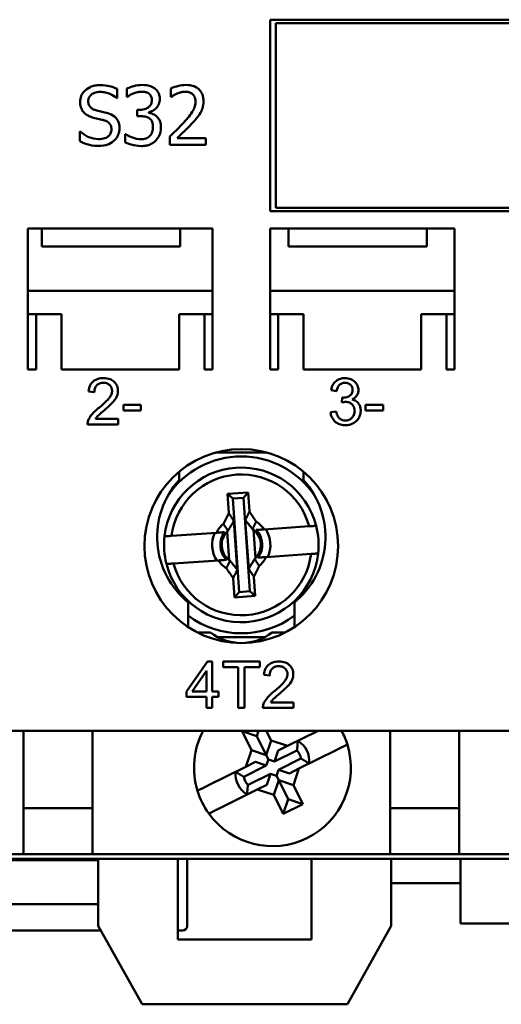
# Model space of a CAD drawing. Units: millimetres. Extents: x 13 to 546, y 6 to 425.
# Drawn here: x 84 to 105, y 140 to 183 of the extents above; entities that cross this region are included whole.
import ezdxf

# ---------------------------------------------------------------- set-up
doc = ezdxf.new("R2010")
doc.units = ezdxf.units.MM
doc.layers.add('Visible {c3}', color=7, linetype='Continuous', lineweight=50)

msp = doc.modelspace()

# ---------------------------------------------------------------- linework, layer by layer
at = {"layer": 'Visible {c3}'}
for p, q in [((94.626, 182.836), (113.126, 182.836)), ((94.626, 174.536), (94.626, 182.836)), ((112.876, 182.686), (94.876, 182.686)), ((94.876, 174.686), (94.876, 182.686)), ((87.998, 179.433), (87.998, 179.836)), ((88.418, 179.853), (88.418, 179.492)), ((90.328, 179.857), (90.328, 179.494)), ((87.974, 179.433), (87.998, 179.433)), ((88.418, 179.492), (88.439, 179.492)), ((90.328, 179.494), (90.347, 179.494)), ((88.98, 178.935), (88.867, 178.935)), ((88.867, 178.935), (88.867, 178.653)), ((89.373, 178.803), (89.373, 178.828)), ((88.867, 178.653), (89.011, 178.653)), ((86.37, 177.992), (86.37, 177.568)), ((86.395, 177.992), (86.37, 177.992)), ((88.348, 177.879), (88.348, 177.518)), ((88.373, 177.879), (88.348, 177.879)), ((90.275, 177.776), (90.275, 177.416)), ((91.841, 177.71), (90.594, 177.71)), ((91.841, 177.416), (91.841, 177.71)), ((90.275, 177.416), (91.841, 177.416)), ((113.126, 174.536), (94.626, 174.536)), ((94.876, 174.686), (112.876, 174.686)), ((84.126, 173.786), (92.126, 173.786)), ((84.126, 167.686), (84.126, 173.786)), ((84.726, 173.009), (84.726, 173.786)), ((90.726, 173.786), (90.726, 173.009)), ((92.126, 173.786), (92.126, 167.686)), ((94.626, 173.786), (102.626, 173.786)), ((94.626, 167.686), (94.626, 173.786)), ((95.426, 173.009), (95.426, 173.786)), ((101.426, 173.786), (101.426, 173.009)), ((102.626, 173.786), (102.626, 167.686)), ((90.726, 173.009), (84.726, 173.009)), ((101.426, 173.009), (95.426, 173.009)), ((92.126, 171.086), (84.126, 171.086)), ((102.626, 171.086), (94.626, 171.086)), ((84.126, 170.086), (84.476, 170.086)), ((85.576, 170.086), (84.476, 170.086)), ((84.476, 170.086), (84.476, 167.686)), ((85.576, 170.086), (85.576, 167.686)), ((91.776, 170.086), (90.676, 170.086)), ((90.676, 170.086), (90.676, 167.686)), ((91.776, 167.686), (91.776, 170.086)), ((91.776, 170.086), (92.126, 170.086)), ((94.626, 170.086), (94.976, 170.086)), ((96.076, 170.086), (94.976, 170.086)), ((94.976, 170.086), (94.976, 167.686)), ((96.076, 170.086), (96.076, 167.686)), ((102.276, 170.086), (101.176, 170.086)), ((101.176, 170.086), (101.176, 167.686)), ((102.276, 167.686), (102.276, 170.086)), ((102.276, 170.086), (102.626, 170.086)), ((84.476, 167.686), (84.126, 167.686)), ((90.676, 167.686), (85.576, 167.686)), ((92.126, 167.686), (91.776, 167.686)), ((94.976, 167.686), (94.626, 167.686)), ((101.176, 167.686), (96.076, 167.686)), ((102.626, 167.686), (102.276, 167.686)), ((97.268, 166.793), (97.514, 166.748)), ((86.756, 166.733), (87.009, 166.707)), ((97.754, 166.466), (97.728, 166.252)), ((89.023, 166.151), (88.267, 166.151)), ((88.267, 166.151), (88.267, 165.904)), ((89.023, 165.904), (89.023, 166.151)), ((99.523, 166.151), (98.767, 166.151)), ((98.767, 166.151), (98.767, 165.904)), ((99.523, 165.904), (99.523, 166.151)), ((88.032, 165.54), (87.052, 165.54)), ((88.032, 165.303), (88.032, 165.54)), ((88.267, 165.904), (89.023, 165.904)), ((97.489, 165.866), (97.244, 165.834)), ((98.767, 165.904), (99.523, 165.904)), ((86.71, 165.303), (88.032, 165.303)), ((92.264, 164.086), (94.489, 164.086)), ((90.676, 162.884), (90.676, 163.253)), ((96.076, 163.253), (96.076, 162.884)), ((92.772, 162.299), (93.67, 162.361)), ((92.829, 161.467), (92.772, 162.299)), ((92.772, 162.299), (93.005, 162.096)), ((93.467, 162.128), (93.005, 162.096)), ((93.005, 162.096), (93.286, 158.043)), ((93.67, 162.361), (93.467, 162.128)), ((93.748, 158.075), (93.467, 162.128)), ((93.67, 162.361), (93.727, 161.529)), ((93.201, 159.013), (93.055, 161.124)), ((93.551, 161.158), (93.698, 159.047)), ((94.372, 160.756), (96.318, 160.891)), ((90.352, 160.477), (92.298, 160.612)), ((92.76, 160.667), (92.846, 159.425)), ((93.993, 159.504), (93.907, 160.746)), ((96.401, 159.694), (94.455, 159.559)), ((92.381, 159.415), (90.435, 159.28)), ((93.923, 158.704), (93.981, 157.872)), ((93.083, 157.81), (93.025, 158.642)), ((93.083, 157.81), (93.286, 158.043)), ((93.981, 157.872), (93.083, 157.81)), ((93.286, 158.043), (93.748, 158.075)), ((93.981, 157.872), (93.748, 158.075)), ((91.076, 156.628), (91.076, 157.594)), ((95.676, 157.594), (95.676, 156.628)), ((91.076, 156.628), (91.076, 156.521)), ((95.676, 156.521), (95.676, 156.628)), ((92.043, 156.286), (91.485, 156.286)), ((95.268, 156.286), (94.71, 156.286)), ((92.358, 156.086), (94.395, 156.086)), ((91.916, 155.028), (91.004, 153.732)), ((92.117, 155.028), (91.916, 155.028)), ((92.117, 153.732), (92.117, 155.028)), ((94.173, 155.028), (92.588, 155.028)), ((92.588, 155.028), (92.588, 154.792)), ((94.173, 154.792), (94.173, 155.028)), ((91.245, 153.732), (91.872, 154.635)), ((91.872, 154.635), (91.872, 153.732)), ((92.588, 154.792), (93.247, 154.792)), ((93.247, 154.792), (93.247, 153.028)), ((93.512, 154.792), (94.173, 154.792)), ((93.512, 153.028), (93.512, 154.792)), ((94.359, 154.458), (94.612, 154.432)), ((91.004, 153.732), (91.004, 153.507)), ((91.872, 153.732), (91.245, 153.732)), ((92.387, 153.732), (92.117, 153.732)), ((92.387, 153.507), (92.387, 153.732)), ((91.004, 153.507), (91.872, 153.507)), ((91.872, 153.507), (91.872, 153.028)), ((92.117, 153.028), (92.117, 153.507)), ((92.117, 153.507), (92.387, 153.507)), ((95.635, 153.264), (94.655, 153.264)), ((95.635, 153.028), (95.635, 153.264)), ((91.872, 153.028), (92.117, 153.028)), ((93.247, 153.028), (93.512, 153.028)), ((94.314, 153.028), (95.635, 153.028)), ((66.126, 152.036), (120.626, 152.036)), ((83.926, 152.036), (83.926, 148.686)), ((86.926, 148.686), (86.926, 152.036)), ((93.41, 152.014), (93.453, 152.036)), ((93.41, 152.014), (94.047, 151.801)), ((93.818, 151.194), (93.41, 152.014)), ((94.126, 152.036), (94.047, 151.801)), ((94.461, 152.036), (94.669, 151.617)), ((95.384, 151.377), (96.706, 152.036)), ((99.826, 152.036), (99.826, 148.686)), ((102.826, 148.686), (102.826, 152.036)), ((94.455, 150.98), (94.047, 151.801)), ((94.669, 151.617), (94.455, 150.98)), ((95.384, 151.377), (94.669, 151.617)), ((93.818, 151.194), (93.578, 150.478)), ((94.455, 150.98), (93.818, 151.194)), ((95.787, 151.184), (94.815, 150.7)), ((94.815, 150.7), (94.974, 151.173)), ((94.962, 151.177), (94.974, 151.173)), ((94.974, 151.173), (94.962, 151.177)), ((94.962, 151.177), (94.974, 151.173)), ((94.974, 151.173), (95.384, 151.377)), ((94.974, 151.173), (94.974, 151.173)), ((94.974, 151.173), (94.974, 151.173)), ((97.52, 151.212), (95.874, 150.393)), ((93.578, 150.478), (93.988, 150.683)), ((93.988, 150.683), (93.993, 150.695)), ((93.988, 150.683), (93.989, 150.683)), ((93.993, 150.695), (93.989, 150.683)), ((93.989, 150.683), (93.993, 150.695)), ((93.989, 150.683), (94.461, 150.524)), ((93.989, 150.683), (93.989, 150.683)), ((94.455, 150.98), (94.55, 150.789)), ((94.55, 150.789), (94.461, 150.524)), ((94.815, 150.7), (94.55, 150.789)), ((94.991, 150.347), (95.963, 150.83)), ((91.932, 149.659), (93.578, 150.478)), ((94.461, 150.524), (93.491, 150.041)), ((93.667, 149.688), (94.637, 150.171)), ((94.637, 150.171), (94.479, 149.698)), ((94.902, 150.082), (94.637, 150.171)), ((94.991, 150.347), (94.902, 150.082)), ((95.464, 150.188), (94.991, 150.347)), ((95.464, 150.189), (95.46, 150.176)), ((95.46, 150.176), (95.464, 150.188)), ((95.464, 150.188), (95.46, 150.176)), ((95.874, 150.393), (95.464, 150.189)), ((95.464, 150.189), (95.464, 150.188)), ((95.464, 150.188), (95.464, 150.188)), ((95.634, 149.677), (95.874, 150.393)), ((94.784, 149.254), (94.998, 149.891)), ((94.998, 149.891), (94.902, 150.082)), ((94.998, 149.891), (95.634, 149.677)), ((95.406, 149.07), (94.998, 149.891)), ((94.068, 149.494), (92.422, 148.674)), ((94.479, 149.698), (94.068, 149.494)), ((94.068, 149.494), (94.784, 149.254)), ((94.479, 149.698), (94.491, 149.694)), ((94.491, 149.694), (94.479, 149.698)), ((94.479, 149.698), (94.479, 149.698)), ((94.479, 149.698), (94.479, 149.698)), ((94.491, 149.694), (94.479, 149.698)), ((95.634, 149.677), (96.043, 148.857)), ((95.192, 148.433), (94.784, 149.254)), ((95.192, 148.433), (95.406, 149.07)), ((96.043, 148.857), (95.192, 148.433)), ((96.043, 148.857), (95.406, 149.07)), ((83.926, 148.686), (86.926, 148.686)), ((83.926, 146.686), (83.926, 148.686)), ((86.926, 148.686), (86.926, 146.686)), ((99.826, 148.686), (102.826, 148.686)), ((99.826, 146.686), (99.826, 148.686)), ((102.826, 148.686), (102.826, 146.686)), ((107.189, 146.486), (79.563, 146.486)), ((83.926, 146.686), (79.776, 146.686)), ((80.276, 146.426), (87.176, 146.426)), ((86.926, 146.686), (83.926, 146.686)), ((99.826, 146.686), (86.926, 146.686)), ((87.176, 143.586), (87.176, 146.486)), ((90.626, 146.486), (90.626, 142.986)), ((91.026, 146.453), (91.026, 143.576)), ((96.426, 142.986), (96.426, 146.486)), ((102.826, 146.686), (99.826, 146.686)), ((99.876, 146.486), (99.876, 143.586)), ((106.976, 146.686), (102.826, 146.686)), ((102.876, 146.486), (102.876, 144.186)), ((99.876, 145.436), (102.876, 145.436)), ((87.176, 144.526), (80.276, 144.526)), ((102.876, 143.686), (102.876, 144.186)), ((87.294, 143.376), (79.026, 143.376)), ((89.076, 140.186), (87.176, 143.586)), ((90.826, 143.376), (90.626, 143.376)), ((99.876, 143.586), (97.976, 140.186)), ((102.876, 143.686), (116.076, 143.686)), ((90.626, 142.986), (96.426, 142.986)), ((97.976, 140.186), (89.076, 140.186))]:
    msp.add_line(p, q, dxfattribs=at)
msp.add_circle((93.376, 160.036), 4.2, dxfattribs=at)
for centre, radius, start, end in [((93.376, 160.086), 3.83, 33.8831, 146.1169), ((93.376, 160.086), 3.35, 14.2834, 173.6482), ((93.376, 160.086), 3.05, 15.3111, 172.6205), ((93.376, 160.428), 3.65, 137.7081, 230.9398), ((93.376, 160.428), 3.65, 309.0602, 42.2919), ((93.376, 160.086), 1.2, 130.3515, 153.9658), ((93.376, 160.086), 1.2, 33.9658, 57.5802), ((93.376, 160.086), 3.35, 353.6482, 14.2834), ((93.376, 160.086), 3.35, 173.6482, 194.2834), ((93.376, 160.086), 1.262, 155.5771, 212.3546), ((93.376, 160.086), 0.91, 142.7087, 225.2229), ((93.376, 160.086), 0.847, 136.7014, 231.2302), ((93.376, 160.086), 0.847, 316.7014, 51.2302), ((93.376, 160.086), 0.91, 322.7087, 45.2229), ((93.376, 160.086), 1.262, 335.5771, 32.3546), ((93.376, 160.086), 3.35, 194.2834, 353.6482), ((93.376, 160.086), 3.05, 195.3111, 352.6205), ((93.376, 160.086), 1.2, 310.3515, 333.9658), ((93.376, 160.086), 1.2, 213.9658, 237.5802), ((93.376, 160.086), 3.83, 233.0927, 306.9073), ((93.376, 158.036), 2.2, 232.6982, 270), ((93.376, 158.036), 2.2, 270, 307.3018), ((94.726, 150.436), 3.4, 151.9275, 197.1532), ((94.726, 150.436), 3.4, 17.1532, 28.0725), ((94.726, 150.436), 3.4, 215.7719, 17.1532), ((95.331, 150.737), 0.991, 352.7476, 60.1776), ((95.331, 150.737), 0.638, 8.4509, 44.4742), ((94.127, 150.137), 0.996, 172.9515, 239.9736), ((94.127, 150.137), 0.644, 188.6049, 224.3203), ((94.726, 150.436), 3.4, 197.1532, 215.7719), ((91.179, 146.453), 0.152, 167.7483, 180), ((90.826, 143.576), 0.2, 270, 0)]:
    msp.add_arc(centre, radius, start, end, dxfattribs=at)
for centre, start_param, end_param in [((93.251, 160.077), 2.126187, 2.190404), ((93.501, 160.094), 0.951189, 1.015406), ((93.251, 160.077), 4.092781, 4.156999), ((93.501, 160.094), 5.267779, 5.331997)]:
    msp.add_ellipse(centre, major_axis=(0.773, 0.054), ratio=0.986861, start_param=start_param, end_param=end_param, dxfattribs=at)
for points, knots in [([(87.243, 180.001), (87.169, 180.001), (87.095, 179.995), (86.955, 179.967), (86.889, 179.947), (86.708, 179.865), (86.628, 179.795), (86.518, 179.68), (86.471, 179.612), (86.404, 179.451), (86.389, 179.364), (86.389, 179.274)], [-0.09940397, -0.09940397, -0.09940397, -0.09940397, -0.08655385, -0.08655385, -0.07466602, -0.07466602, -0.0521138, -0.0521138, -0.02695731, -0.02695731, 0, 0, 0, 0]), ([(87.998, 179.836), (87.886, 179.891), (87.768, 179.931), (87.565, 179.977), (87.43, 180.001), (87.243, 180.001)], [-0.1401148, -0.1401148, -0.1401148, -0.1401148, -0.0560312, -0.0560312, 0, 0, 0, 0]), ([(89.081, 180.009), (88.959, 180.009), (88.838, 179.991), (88.636, 179.939), (88.514, 179.904), (88.418, 179.853)], [-0.07837477, -0.07837477, -0.07837477, -0.07837477, -0.03265102, -0.03265102, 0, 0, 0, 0]), ([(89.616, 179.865), (89.545, 179.915), (89.467, 179.951), (89.324, 179.99), (89.229, 180.009), (89.081, 180.009)], [-0.1074728, -0.1074728, -0.1074728, -0.1074728, -0.0442391, -0.0442391, 0, 0, 0, 0]), ([(90.979, 180.009), (90.858, 180.009), (90.738, 179.99), (90.572, 179.945), (90.432, 179.907), (90.328, 179.857)], [-0.1153228, -0.1153228, -0.1153228, -0.1153228, -0.0344729, -0.0344729, 0, 0, 0, 0]), ([(91.736, 179.311), (91.736, 179.366), (91.732, 179.42), (91.713, 179.523), (91.699, 179.571), (91.647, 179.692), (91.601, 179.757), (91.497, 179.859), (91.429, 179.911), (91.218, 179.993), (91.098, 180.009), (90.979, 180.009)], [-0.1599923, -0.1599923, -0.1599923, -0.1599923, -0.1330011, -0.1330011, -0.1081264, -0.1081264, -0.0677015, -0.0677015, -0.0355995, -0.0355995, 0, 0, 0, 0]), ([(86.741, 179.309), (86.741, 179.335), (86.743, 179.36), (86.753, 179.409), (86.76, 179.432), (86.788, 179.497), (86.814, 179.534), (86.884, 179.601), (86.935, 179.637), (87.087, 179.697), (87.177, 179.709), (87.266, 179.709)], [-0.09128041, -0.09128041, -0.09128041, -0.09128041, -0.08001072, -0.08001072, -0.06928932, -0.06928932, -0.04896733, -0.04896733, -0.02664054, -0.02664054, 0, 0, 0, 0]), ([(87.266, 179.709), (87.337, 179.709), (87.408, 179.701), (87.568, 179.666), (87.636, 179.638), (87.785, 179.571), (87.888, 179.511), (87.974, 179.433)], [-0.06004941, -0.06004941, -0.06004941, -0.06004941, -0.04900316, -0.04900316, -0.03473389, -0.03473389, 0, 0, 0, 0]), ([(88.439, 179.492), (88.474, 179.517), (88.511, 179.54), (88.563, 179.572), (88.608, 179.6), (88.69, 179.634)], [-0.08558426, -0.08558426, -0.08558426, -0.08558426, -0.02658292, -0.02658292, 0, 0, 0, 0]), ([(88.69, 179.634), (88.749, 179.658), (88.809, 179.677), (88.899, 179.699), (88.966, 179.715), (89.054, 179.715)], [-0.08410582, -0.08410582, -0.08410582, -0.08410582, -0.02664428, -0.02664428, 0, 0, 0, 0]), ([(89.054, 179.715), (89.11, 179.715), (89.166, 179.709), (89.247, 179.691), (89.303, 179.677), (89.363, 179.637)], [-0.0682707, -0.0682707, -0.0682707, -0.0682707, -0.02186297, -0.02186297, 0, 0, 0, 0]), ([(89.363, 179.637), (89.387, 179.62), (89.408, 179.6), (89.44, 179.56), (89.459, 179.533), (89.49, 179.455), (89.497, 179.408), (89.497, 179.361)], [-0.03979907, -0.03979907, -0.03979907, -0.03979907, -0.02521625, -0.02521625, -0.01404552, -0.01404552, 0, 0, 0, 0]), ([(89.843, 179.396), (89.843, 179.453), (89.837, 179.511), (89.812, 179.606), (89.795, 179.656), (89.724, 179.771), (89.675, 179.823), (89.616, 179.865)], [-0.06744321, -0.06744321, -0.06744321, -0.06744321, -0.04062665, -0.04062665, -0.02173711, -0.02173711, 0, 0, 0, 0]), ([(90.347, 179.494), (90.38, 179.518), (90.421, 179.543), (90.473, 179.575), (90.523, 179.606), (90.594, 179.634)], [-0.06693827, -0.06693827, -0.06693827, -0.06693827, -0.02300711, -0.02300711, 0, 0, 0, 0]), ([(90.594, 179.634), (90.651, 179.658), (90.711, 179.677), (90.801, 179.699), (90.868, 179.715), (90.954, 179.715)], [-0.07875488, -0.07875488, -0.07875488, -0.07875488, -0.02588516, -0.02588516, 0, 0, 0, 0]), ([(90.954, 179.715), (91.036, 179.715), (91.093, 179.701), (91.181, 179.671), (91.226, 179.646), (91.265, 179.612)], [-0.0278365, -0.0278365, -0.0278365, -0.0278365, -0.01562558, -0.01562558, 0, 0, 0, 0]), ([(91.265, 179.612), (91.285, 179.594), (91.303, 179.575), (91.334, 179.53), (91.347, 179.506), (91.371, 179.448), (91.391, 179.389), (91.391, 179.293)], [-0.07441178, -0.07441178, -0.07441178, -0.07441178, -0.05215362, -0.05215362, -0.0288209, -0.0288209, 0, 0, 0, 0]), ([(86.389, 179.274), (86.389, 179.138), (86.416, 179.054), (86.461, 178.938), (86.5, 178.872), (86.553, 178.815)], [-0.03718964, -0.03718964, -0.03718964, -0.03718964, -0.02336, -0.02336, 0, 0, 0, 0]), ([(87.072, 178.914), (87.026, 178.926), (86.981, 178.943), (86.901, 178.986), (86.867, 179.01), (86.815, 179.064), (86.788, 179.097), (86.748, 179.198), (86.741, 179.254), (86.741, 179.309)], [-0.07599707, -0.07599707, -0.07599707, -0.07599707, -0.05290126, -0.05290126, -0.03249677, -0.03249677, -0.01663545, -0.01663545, 0, 0, 0, 0]), ([(89.497, 179.361), (89.497, 179.329), (89.494, 179.297), (89.483, 179.237), (89.475, 179.209), (89.444, 179.14), (89.418, 179.103), (89.347, 179.035), (89.295, 179.002), (89.155, 178.947), (89.067, 178.935), (88.98, 178.935)], [-0.08347918, -0.08347918, -0.08347918, -0.08347918, -0.07207035, -0.07207035, -0.06160546, -0.06160546, -0.04518153, -0.04518153, -0.0261389, -0.0261389, 0, 0, 0, 0]), ([(89.373, 178.828), (89.433, 178.84), (89.489, 178.861), (89.595, 178.922), (89.643, 178.961), (89.746, 179.07), (89.781, 179.131), (89.83, 179.249), (89.843, 179.321), (89.843, 179.396)], [-0.06031031, -0.06031031, -0.06031031, -0.06031031, -0.04943908, -0.04943908, -0.03833721, -0.03833721, -0.0223093, -0.0223093, 0, 0, 0, 0]), ([(91.391, 179.293), (91.391, 179.225), (91.382, 179.158), (91.346, 179.024), (91.319, 178.959), (91.199, 178.743), (91.038, 178.552), (90.888, 178.387)], [-0.1191541, -0.1191541, -0.1191541, -0.1191541, -0.0934196, -0.0934196, -0.0667746, -0.0667746, 0, 0, 0, 0]), ([(91.605, 178.803), (91.647, 178.876), (91.679, 178.954), (91.714, 179.079), (91.736, 179.171), (91.736, 179.311)], [-0.1202539, -0.1202539, -0.1202539, -0.1202539, -0.0420397, -0.0420397, 0, 0, 0, 0]), ([(86.553, 178.815), (86.607, 178.759), (86.668, 178.713), (86.773, 178.661), (86.848, 178.624), (86.973, 178.591)], [-0.115657, -0.115657, -0.115657, -0.115657, -0.0388068, -0.0388068, 0, 0, 0, 0]), ([(87.593, 178.78), (87.512, 178.805), (87.417, 178.829), (87.307, 178.855), (87.18, 178.885), (87.072, 178.914)], [-0.1318997, -0.1318997, -0.1318997, -0.1318997, -0.03343, -0.03343, 0, 0, 0, 0]), ([(88.097, 178.14), (88.097, 178.201), (88.091, 178.261), (88.064, 178.374), (88.044, 178.426), (87.972, 178.556), (87.916, 178.608), (87.791, 178.706), (87.692, 178.75), (87.593, 178.78)], [-0.06812479, -0.06812479, -0.06812479, -0.06812479, -0.05744742, -0.05744742, -0.04757933, -0.04757933, -0.03122301, -0.03122301, 0, 0, 0, 0]), ([(89.715, 178.638), (89.665, 178.685), (89.609, 178.724), (89.49, 178.772), (89.432, 178.791), (89.373, 178.803)], [-0.03860817, -0.03860817, -0.03860817, -0.03860817, -0.01800112, -0.01800112, 0, 0, 0, 0]), ([(91.265, 178.369), (91.33, 178.438), (91.393, 178.509), (91.479, 178.614), (91.545, 178.695), (91.605, 178.803)], [-0.1233116, -0.1233116, -0.1233116, -0.1233116, -0.0371132, -0.0371132, 0, 0, 0, 0]), ([(86.973, 178.591), (87.05, 178.571), (87.14, 178.549), (87.289, 178.514), (87.361, 178.496), (87.432, 178.476)], [-0.04610317, -0.04610317, -0.04610317, -0.04610317, -0.02221609, -0.02221609, 0, 0, 0, 0]), ([(87.432, 178.476), (87.475, 178.463), (87.518, 178.447), (87.591, 178.407), (87.622, 178.385), (87.67, 178.336), (87.697, 178.302), (87.737, 178.2), (87.745, 178.143), (87.745, 178.087)], [-0.07648531, -0.07648531, -0.07648531, -0.07648531, -0.05303981, -0.05303981, -0.03295473, -0.03295473, -0.01693771, -0.01693771, 0, 0, 0, 0]), ([(89.011, 178.653), (89.118, 178.653), (89.202, 178.64), (89.305, 178.613), (89.352, 178.592), (89.394, 178.562)], [-0.03195013, -0.03195013, -0.03195013, -0.03195013, -0.01558443, -0.01558443, 0, 0, 0, 0]), ([(89.394, 178.562), (89.42, 178.544), (89.442, 178.522), (89.486, 178.464), (89.502, 178.431), (89.537, 178.346), (89.546, 178.27), (89.546, 178.194)], [-0.03661814, -0.03661814, -0.03661814, -0.03661814, -0.03072045, -0.03072045, -0.02304707, -0.02304707, 0, 0, 0, 0]), ([(89.892, 178.169), (89.892, 178.229), (89.887, 178.291), (89.867, 178.383), (89.853, 178.434), (89.795, 178.548), (89.76, 178.597), (89.715, 178.638)], [-0.07375649, -0.07375649, -0.07375649, -0.07375649, -0.03850022, -0.03850022, -0.0181976, -0.0181976, 0, 0, 0, 0]), ([(90.888, 178.387), (90.793, 178.282), (90.695, 178.18), (90.532, 178.021), (90.425, 177.917), (90.275, 177.776)], [-0.1637083, -0.1637083, -0.1637083, -0.1637083, -0.0619288, -0.0619288, 0, 0, 0, 0]), ([(90.594, 177.71), (90.691, 177.8), (90.813, 177.916), (90.995, 178.09), (91.106, 178.196), (91.265, 178.369)], [-0.1462953, -0.1462953, -0.1462953, -0.1462953, -0.0703305, -0.0703305, 0, 0, 0, 0]), ([(87.179, 177.663), (87.039, 177.663), (86.902, 177.696), (86.684, 177.785), (86.542, 177.854), (86.395, 177.992)], [-0.1490278, -0.1490278, -0.1490278, -0.1490278, -0.0603934, -0.0603934, 0, 0, 0, 0]), ([(87.745, 178.087), (87.745, 178.055), (87.742, 178.024), (87.73, 177.965), (87.721, 177.938), (87.686, 177.866), (87.656, 177.827), (87.585, 177.762), (87.537, 177.729), (87.374, 177.673), (87.274, 177.663), (87.179, 177.663)], [-0.107221, -0.107221, -0.107221, -0.107221, -0.0915412, -0.0915412, -0.0767669, -0.0767669, -0.0514614, -0.0514614, -0.0284034, -0.0284034, 0, 0, 0, 0]), ([(87.867, 177.601), (87.904, 177.636), (87.938, 177.674), (87.996, 177.761), (88.021, 177.807), (88.078, 177.947), (88.097, 178.042), (88.097, 178.14)], [-0.06096036, -0.06096036, -0.06096036, -0.06096036, -0.04543209, -0.04543209, -0.02947391, -0.02947391, 0, 0, 0, 0]), ([(89.021, 177.656), (88.897, 177.656), (88.777, 177.682), (88.609, 177.749), (88.476, 177.803), (88.373, 177.879)], [-0.1230843, -0.1230843, -0.1230843, -0.1230843, -0.0384329, -0.0384329, 0, 0, 0, 0]), ([(89.546, 178.194), (89.546, 178.113), (89.537, 178.032), (89.499, 177.936), (89.472, 177.872), (89.406, 177.798)], [-0.09855106, -0.09855106, -0.09855106, -0.09855106, -0.02946935, -0.02946935, 0, 0, 0, 0]), ([(89.668, 177.597), (89.74, 177.671), (89.795, 177.757), (89.857, 177.912), (89.892, 178.017), (89.892, 178.169)], [-0.1189427, -0.1189427, -0.1189427, -0.1189427, -0.0454744, -0.0454744, 0, 0, 0, 0]), ([(86.37, 177.568), (86.488, 177.511), (86.61, 177.465), (86.79, 177.412), (86.934, 177.37), (87.204, 177.37)], [-0.2644987, -0.2644987, -0.2644987, -0.2644987, -0.0808392, -0.0808392, 0, 0, 0, 0]), ([(87.204, 177.37), (87.341, 177.37), (87.476, 177.386), (87.642, 177.45), (87.751, 177.495), (87.867, 177.601)], [-0.1506948, -0.1506948, -0.1506948, -0.1506948, -0.0468526, -0.0468526, 0, 0, 0, 0]), ([(88.348, 177.518), (88.446, 177.47), (88.558, 177.434), (88.724, 177.393), (88.861, 177.362), (89.042, 177.362)], [-0.1481871, -0.1481871, -0.1481871, -0.1481871, -0.0544232, -0.0544232, 0, 0, 0, 0]), ([(89.406, 177.798), (89.383, 177.773), (89.357, 177.751), (89.297, 177.714), (89.265, 177.7), (89.164, 177.668), (89.092, 177.656), (89.021, 177.656)], [-0.04221909, -0.04221909, -0.04221909, -0.04221909, -0.03189325, -0.03189325, -0.02125187, -0.02125187, 0, 0, 0, 0]), ([(89.042, 177.362), (89.113, 177.362), (89.185, 177.368), (89.319, 177.394), (89.381, 177.412), (89.526, 177.477), (89.602, 177.529), (89.668, 177.597)], [-0.06897808, -0.06897808, -0.06897808, -0.06897808, -0.04772923, -0.04772923, -0.02822631, -0.02822631, 0, 0, 0, 0]), ([(87.405, 167.311), (87.316, 167.311), (87.225, 167.3), (87.073, 167.248), (87.011, 167.214), (86.917, 167.134), (86.868, 167.083), (86.786, 166.92), (86.765, 166.827), (86.756, 166.733)], [-0.1382217, -0.1382217, -0.1382217, -0.1382217, -0.091861, -0.091861, -0.0547228, -0.0547228, -0.0282035, -0.0282035, 0, 0, 0, 0]), ([(88.029, 166.756), (88.029, 166.831), (88.016, 166.904), (87.96, 167.038), (87.919, 167.095), (87.834, 167.178), (87.777, 167.227), (87.598, 167.298), (87.501, 167.311), (87.405, 167.311)], [-0.1455737, -0.1455737, -0.1455737, -0.1455737, -0.1005662, -0.1005662, -0.0577169, -0.0577169, -0.0287814, -0.0287814, 0, 0, 0, 0]), ([(97.87, 167.311), (97.805, 167.311), (97.741, 167.303), (97.62, 167.268), (97.566, 167.243), (97.475, 167.18), (97.417, 167.132), (97.315, 166.972), (97.285, 166.884), (97.268, 166.793)], [-0.1303252, -0.1303252, -0.1303252, -0.1303252, -0.0923006, -0.0923006, -0.0567819, -0.0567819, -0.02782, -0.02782, 0, 0, 0, 0]), ([(98.456, 166.793), (98.456, 166.826), (98.452, 166.858), (98.439, 166.923), (98.429, 166.955), (98.396, 167.03), (98.365, 167.087), (98.257, 167.195), (98.193, 167.234), (98.045, 167.295), (97.959, 167.311), (97.87, 167.311)], [-0.09644283, -0.09644283, -0.09644283, -0.09644283, -0.08249853, -0.08249853, -0.06853025, -0.06853025, -0.04785975, -0.04785975, -0.02670874, -0.02670874, 0, 0, 0, 0]), ([(87.009, 166.707), (87.009, 166.77), (87.019, 166.833), (87.065, 166.944), (87.095, 166.98), (87.151, 167.036), (87.189, 167.061), (87.285, 167.1), (87.342, 167.108), (87.399, 167.108)], [-0.05172555, -0.05172555, -0.05172555, -0.05172555, -0.04102123, -0.04102123, -0.03100053, -0.03100053, -0.01713975, -0.01713975, 0, 0, 0, 0]), ([(87.776, 166.762), (87.776, 166.713), (87.765, 166.664), (87.726, 166.564), (87.696, 166.513), (87.619, 166.409), (87.52, 166.289), (87.222, 166.043)], [-0.2911234, -0.2911234, -0.2911234, -0.2911234, -0.2103444, -0.2103444, -0.1159738, -0.1159738, 0, 0, 0, 0]), ([(87.399, 167.108), (87.429, 167.108), (87.46, 167.106), (87.517, 167.095), (87.544, 167.087), (87.601, 167.062), (87.642, 167.04), (87.711, 166.967), (87.735, 166.933), (87.768, 166.852), (87.776, 166.808), (87.776, 166.762)], [-0.07372023, -0.07372023, -0.07372023, -0.07372023, -0.05819488, -0.05819488, -0.04382147, -0.04382147, -0.02627626, -0.02627626, -0.0137129, -0.0137129, 0, 0, 0, 0]), ([(97.514, 166.748), (97.522, 166.804), (97.536, 166.861), (97.578, 166.951), (97.602, 166.986), (97.652, 167.036), (97.686, 167.064), (97.779, 167.102), (97.827, 167.11), (97.875, 167.11)], [-0.08401496, -0.08401496, -0.08401496, -0.08401496, -0.05320545, -0.05320545, -0.03035707, -0.03035707, -0.01446828, -0.01446828, 0, 0, 0, 0]), ([(98.203, 166.797), (98.203, 166.772), (98.201, 166.748), (98.191, 166.701), (98.185, 166.679), (98.161, 166.627), (98.141, 166.6), (98.075, 166.538), (98.024, 166.514), (97.931, 166.475), (97.863, 166.463), (97.794, 166.463)], [-0.04460455, -0.04460455, -0.04460455, -0.04460455, -0.04031772, -0.04031772, -0.03639363, -0.03639363, -0.0304133, -0.0304133, -0.02082324, -0.02082324, 0, 0, 0, 0]), ([(97.875, 167.11), (97.9, 167.11), (97.926, 167.108), (97.974, 167.099), (97.997, 167.092), (98.055, 167.067), (98.088, 167.045), (98.144, 166.988), (98.165, 166.957), (98.196, 166.882), (98.203, 166.84), (98.203, 166.797)], [-0.05279722, -0.05279722, -0.05279722, -0.05279722, -0.04460477, -0.04460477, -0.03697861, -0.03697861, -0.02422716, -0.02422716, -0.01288818, -0.01288818, 0, 0, 0, 0]), ([(98.18, 166.387), (98.235, 166.412), (98.287, 166.445), (98.379, 166.536), (98.406, 166.585), (98.445, 166.679), (98.456, 166.735), (98.456, 166.793)], [-0.0423718, -0.0423718, -0.0423718, -0.0423718, -0.03053534, -0.03053534, -0.0173336, -0.0173336, 0, 0, 0, 0]), ([(87.439, 165.924), (87.669, 166.119), (87.766, 166.219), (87.923, 166.395), (87.964, 166.48), (88.013, 166.602), (88.029, 166.677), (88.029, 166.756)], [-0.04688036, -0.04688036, -0.04688036, -0.04688036, -0.0393024, -0.0393024, -0.02359822, -0.02359822, 0, 0, 0, 0]), ([(97.794, 166.463), (97.789, 166.463), (97.783, 166.464), (97.77, 166.465), (97.762, 166.466), (97.754, 166.466)], [-0.00384398, -0.00384398, -0.00384398, -0.00384398, -0.002243005, -0.002243005, 0, 0, 0, 0]), ([(98.553, 165.895), (98.553, 165.948), (98.548, 166.002), (98.522, 166.101), (98.503, 166.145), (98.451, 166.227), (98.415, 166.271), (98.307, 166.347), (98.245, 166.372), (98.18, 166.387)], [-0.0818624, -0.0818624, -0.0818624, -0.0818624, -0.05983725, -0.05983725, -0.03968411, -0.03968411, -0.02005614, -0.02005614, 0, 0, 0, 0]), ([(87.222, 166.043), (87.093, 165.937), (86.974, 165.829), (86.827, 165.652), (86.774, 165.567), (86.739, 165.474)], [-0.06903961, -0.06903961, -0.06903961, -0.06903961, -0.02978471, -0.02978471, 0, 0, 0, 0]), ([(87.052, 165.54), (87.081, 165.588), (87.117, 165.632), (87.242, 165.765), (87.342, 165.843), (87.439, 165.924)], [-0.05471639, -0.05471639, -0.05471639, -0.05471639, -0.03785164, -0.03785164, 0, 0, 0, 0]), ([(97.728, 166.252), (97.759, 166.26), (97.792, 166.267), (97.849, 166.276), (97.875, 166.279), (97.901, 166.279)], [-0.01726149, -0.01726149, -0.01726149, -0.01726149, -0.00765422, -0.00765422, 0, 0, 0, 0]), ([(97.901, 166.279), (97.957, 166.279), (98.013, 166.27), (98.11, 166.229), (98.15, 166.202), (98.219, 166.132), (98.245, 166.093), (98.284, 165.998), (98.293, 165.945), (98.293, 165.89)], [-0.06437474, -0.06437474, -0.06437474, -0.06437474, -0.04608446, -0.04608446, -0.03062312, -0.03062312, -0.01637776, -0.01637776, 0, 0, 0, 0]), ([(97.244, 165.834), (97.251, 165.759), (97.269, 165.687), (97.33, 165.554), (97.371, 165.496), (97.479, 165.389), (97.543, 165.347), (97.698, 165.284), (97.788, 165.27), (97.879, 165.27)], [-0.09180118, -0.09180118, -0.09180118, -0.09180118, -0.07061053, -0.07061053, -0.05022656, -0.05022656, -0.02741233, -0.02741233, 0, 0, 0, 0]), ([(97.881, 165.473), (97.841, 165.473), (97.801, 165.478), (97.725, 165.502), (97.691, 165.519), (97.618, 165.574), (97.589, 165.61), (97.528, 165.715), (97.504, 165.792), (97.489, 165.866)], [-0.05702608, -0.05702608, -0.05702608, -0.05702608, -0.04641651, -0.04641651, -0.03624979, -0.03624979, -0.02254228, -0.02254228, 0, 0, 0, 0]), ([(97.879, 165.27), (97.932, 165.27), (97.984, 165.274), (98.083, 165.293), (98.13, 165.308), (98.264, 165.366), (98.333, 165.42), (98.437, 165.529), (98.479, 165.591), (98.539, 165.735), (98.553, 165.814), (98.553, 165.895)], [-0.09314543, -0.09314543, -0.09314543, -0.09314543, -0.08098467, -0.08098467, -0.06956302, -0.06956302, -0.0469349, -0.0469349, -0.02424856, -0.02424856, 0, 0, 0, 0]), ([(98.293, 165.89), (98.293, 165.86), (98.29, 165.83), (98.279, 165.772), (98.27, 165.745), (98.235, 165.662), (98.2, 165.619), (98.13, 165.55), (98.089, 165.522), (97.991, 165.482), (97.936, 165.473), (97.881, 165.473)], [-0.05974022, -0.05974022, -0.05974022, -0.05974022, -0.05271674, -0.05271674, -0.04603368, -0.04603368, -0.03183486, -0.03183486, -0.01666242, -0.01666242, 0, 0, 0, 0]), ([(86.739, 165.474), (86.729, 165.447), (86.721, 165.419), (86.711, 165.361), (86.709, 165.332), (86.71, 165.303)], [-0.01749569, -0.01749569, -0.01749569, -0.01749569, -0.00875136, -0.00875136, 0, 0, 0, 0]), ([(92.829, 161.467), (92.791, 161.389), (92.753, 161.311), (92.676, 161.156), (92.638, 161.078), (92.599, 161)], [0, 0, 0, 0, 0.02601848, 0.02601848, 0.0520572, 0.0520572, 0.0520572, 0.0520572]), ([(93.026, 161.169), (93.022, 161.174), (93.019, 161.179), (93.011, 161.191), (93.006, 161.198), (92.997, 161.213), (92.992, 161.221), (92.982, 161.236), (92.977, 161.244), (92.966, 161.259), (92.961, 161.267), (92.953, 161.279), (92.951, 161.283), (92.945, 161.292), (92.943, 161.296), (92.934, 161.308), (92.929, 161.316), (92.918, 161.333), (92.912, 161.342), (92.901, 161.359), (92.895, 161.368), (92.883, 161.386), (92.877, 161.395), (92.865, 161.413), (92.859, 161.422), (92.847, 161.441), (92.84, 161.451), (92.832, 161.463), (92.831, 161.465), (92.829, 161.467)], [-0.1985847, -0.1985847, -0.1985847, -0.1985847, -0.1886643, -0.1886643, -0.1737286, -0.1737286, -0.1584004, -0.1584004, -0.1426647, -0.1426647, -0.1265055, -0.1265055, -0.1182452, -0.1182452, -0.1099061, -0.1099061, -0.0928488, -0.0928488, -0.0753148, -0.0753148, -0.0572844, -0.0572844, -0.0387368, -0.0387368, -0.0196498, -0.0196498, 0, 0, 0.0046047, 0.0046047, 0.0046047, 0.0046047]), ([(93.727, 161.529), (93.716, 161.506), (93.706, 161.484), (93.69, 161.451), (93.685, 161.441), (93.676, 161.422), (93.672, 161.413), (93.663, 161.394), (93.658, 161.385), (93.65, 161.366), (93.645, 161.357), (93.639, 161.344), (93.637, 161.339), (93.633, 161.331), (93.631, 161.326), (93.624, 161.313), (93.62, 161.305), (93.612, 161.288), (93.608, 161.28), (93.601, 161.263), (93.597, 161.255), (93.589, 161.239), (93.585, 161.231), (93.579, 161.218), (93.577, 161.212), (93.574, 161.207)], [-0.2078266, -0.2078266, -0.2078266, -0.2078266, -0.1644851, -0.1644851, -0.1459375, -0.1459375, -0.1279071, -0.1279071, -0.1103731, -0.1103731, -0.0933158, -0.0933158, -0.0849767, -0.0849767, -0.0767164, -0.0767164, -0.0605572, -0.0605572, -0.0448215, -0.0448215, -0.0294933, -0.0294933, -0.0145576, -0.0145576, -0.0046372, -0.0046372, -0.0046372, -0.0046372]), ([(94.02, 161.099), (93.971, 161.17), (93.922, 161.242), (93.825, 161.386), (93.776, 161.457), (93.727, 161.529)], [0, 0, 0, 0, 0.02602587, 0.02602587, 0.05205722, 0.05205722, 0.05205722, 0.05205722]), ([(92.599, 161), (92.599, 161), (92.599, 161), (92.606, 160.99), (92.612, 160.981), (92.624, 160.962), (92.63, 160.952), (92.642, 160.934), (92.648, 160.925), (92.659, 160.907), (92.665, 160.898), (92.676, 160.88), (92.682, 160.872), (92.693, 160.855), (92.698, 160.847), (92.707, 160.834), (92.709, 160.83), (92.715, 160.822), (92.717, 160.818), (92.725, 160.806), (92.73, 160.798), (92.741, 160.783), (92.746, 160.775), (92.756, 160.76), (92.761, 160.752), (92.771, 160.738), (92.776, 160.731), (92.786, 160.716), (92.79, 160.709), (92.795, 160.702), (92.795, 160.702), (92.795, 160.702)], [-0.000013, -0.000013, -0.000013, -0.000013, 0, 0, 0.0196498, 0.0196498, 0.0387368, 0.0387368, 0.0572844, 0.0572844, 0.0753148, 0.0753148, 0.0928488, 0.0928488, 0.1099061, 0.1099061, 0.1182452, 0.1182452, 0.1265055, 0.1265055, 0.1426647, 0.1426647, 0.1584004, 0.1584004, 0.1737286, 0.1737286, 0.1886643, 0.1886643, 0.2032219, 0.2032219, 0.2032465, 0.2032465, 0.2032465, 0.2032465]), ([(92.799, 160.697), (92.842, 160.768), (92.885, 160.84), (92.97, 160.982), (93.012, 161.053), (93.055, 161.124)], [-0.0562157, -0.0562157, -0.0562157, -0.0562157, -0.02797342, -0.02797342, 0, 0, 0, 0]), ([(93.055, 161.124), (93.047, 161.137), (93.038, 161.149), (93.029, 161.164), (93.027, 161.167), (93.026, 161.169)], [-0.22895509, -0.22895509, -0.22895509, -0.22895509, -0.2032219, -0.2032219, -0.19858474, -0.19858474, -0.19858474, -0.19858474]), ([(93.574, 161.207), (93.573, 161.205), (93.572, 161.202), (93.564, 161.186), (93.558, 161.172), (93.551, 161.158)], [-0.00463717, -0.00463717, -0.00463717, -0.00463717, 0, 0, 0.02573318, 0.02573318, 0.02573318, 0.02573318]), ([(93.551, 161.158), (93.604, 161.094), (93.656, 161.029), (93.76, 160.899), (93.812, 160.835), (93.864, 160.77)], [-0.05621092, -0.05621092, -0.05621092, -0.05621092, -0.02803306, -0.02803306, 0, 0, 0, 0]), ([(93.867, 160.777), (93.867, 160.777), (93.867, 160.777), (93.871, 160.784), (93.874, 160.792), (93.882, 160.807), (93.886, 160.815), (93.894, 160.831), (93.898, 160.839), (93.906, 160.855), (93.91, 160.864), (93.918, 160.88), (93.922, 160.889), (93.928, 160.902), (93.93, 160.906), (93.934, 160.915), (93.936, 160.919), (93.943, 160.933), (93.947, 160.942), (93.956, 160.96), (93.96, 160.969), (93.969, 160.988), (93.973, 160.998), (93.982, 161.017), (93.987, 161.027), (94.001, 161.057), (94.01, 161.078), (94.02, 161.099)], [-0.0000246, -0.0000246, -0.0000246, -0.0000246, 0, 0, 0.0145576, 0.0145576, 0.0294933, 0.0294933, 0.0448215, 0.0448215, 0.0605572, 0.0605572, 0.0767164, 0.0767164, 0.0849767, 0.0849767, 0.0933158, 0.0933158, 0.1103731, 0.1103731, 0.1279071, 0.1279071, 0.1459375, 0.1459375, 0.1644851, 0.1644851, 0.2032349, 0.2032349, 0.2032349, 0.2032349]), ([(92.886, 159.395), (92.886, 159.395), (92.886, 159.395), (92.882, 159.387), (92.878, 159.379), (92.871, 159.364), (92.867, 159.356), (92.859, 159.34), (92.855, 159.332), (92.847, 159.316), (92.843, 159.307), (92.835, 159.291), (92.831, 159.282), (92.823, 159.265), (92.818, 159.256), (92.812, 159.242), (92.809, 159.237), (92.805, 159.228), (92.803, 159.224), (92.797, 159.211), (92.793, 159.202), (92.784, 159.183), (92.779, 159.173), (92.77, 159.154), (92.766, 159.144), (92.757, 159.124), (92.752, 159.114), (92.743, 159.093), (92.738, 159.083), (92.733, 159.073)], [-0.0000246, -0.0000246, -0.0000246, -0.0000246, 0, 0, 0.0145576, 0.0145576, 0.0294933, 0.0294933, 0.0448215, 0.0448215, 0.0605572, 0.0605572, 0.0767164, 0.0767164, 0.0933158, 0.0933158, 0.1034315, 0.1034315, 0.1103731, 0.1103731, 0.1279071, 0.1279071, 0.1459375, 0.1459375, 0.1644851, 0.1644851, 0.1835721, 0.1835721, 0.2032349, 0.2032349, 0.2032349, 0.2032349]), ([(93.201, 159.013), (93.149, 159.078), (93.097, 159.142), (92.993, 159.272), (92.941, 159.336), (92.889, 159.401)], [-0.05621092, -0.05621092, -0.05621092, -0.05621092, -0.02803103, -0.02803103, 0, 0, 0, 0]), ([(93.954, 159.474), (93.911, 159.403), (93.868, 159.331), (93.783, 159.189), (93.74, 159.118), (93.698, 159.047)], [-0.0562157, -0.0562157, -0.0562157, -0.0562157, -0.02797142, -0.02797142, 0, 0, 0, 0]), ([(93.923, 158.704), (93.962, 158.782), (94, 158.86), (94.077, 159.015), (94.115, 159.093), (94.153, 159.171)], [0, 0, 0, 0, 0.02601531, 0.02601531, 0.0520572, 0.0520572, 0.0520572, 0.0520572]), ([(94.153, 159.171), (94.153, 159.171), (94.153, 159.171), (94.147, 159.181), (94.141, 159.19), (94.129, 159.21), (94.123, 159.219), (94.111, 159.237), (94.105, 159.246), (94.093, 159.264), (94.088, 159.273), (94.076, 159.291), (94.071, 159.299), (94.063, 159.311), (94.061, 159.315), (94.055, 159.323), (94.052, 159.328), (94.043, 159.341), (94.038, 159.349), (94.027, 159.365), (94.022, 159.373), (94.012, 159.388), (94.007, 159.396), (93.997, 159.411), (93.992, 159.419), (93.977, 159.44), (93.967, 159.455), (93.957, 159.469)], [-0.000013, -0.000013, -0.000013, -0.000013, 0, 0, 0.0196498, 0.0196498, 0.0387368, 0.0387368, 0.0572844, 0.0572844, 0.0753148, 0.0753148, 0.0928488, 0.0928488, 0.0997904, 0.0997904, 0.1099061, 0.1099061, 0.1265055, 0.1265055, 0.1426647, 0.1426647, 0.1584004, 0.1584004, 0.1737286, 0.1737286, 0.2032465, 0.2032465, 0.2032465, 0.2032465]), ([(92.733, 159.073), (92.782, 159.001), (92.83, 158.929), (92.928, 158.785), (92.977, 158.714), (93.025, 158.642)], [0, 0, 0, 0, 0.02602269, 0.02602269, 0.05205722, 0.05205722, 0.05205722, 0.05205722]), ([(93.025, 158.642), (93.031, 158.655), (93.038, 158.667), (93.048, 158.69), (93.053, 158.7), (93.063, 158.72), (93.067, 158.73), (93.077, 158.749), (93.081, 158.758), (93.09, 158.777), (93.094, 158.787), (93.101, 158.799), (93.102, 158.803), (93.107, 158.812), (93.109, 158.817), (93.116, 158.832), (93.12, 158.84), (93.128, 158.858), (93.132, 158.866), (93.14, 158.883), (93.144, 158.892), (93.152, 158.908), (93.156, 158.916), (93.163, 158.932), (93.167, 158.94), (93.173, 158.953), (93.176, 158.959), (93.178, 158.964)], [-0.2078266, -0.2078266, -0.2078266, -0.2078266, -0.1835721, -0.1835721, -0.1644851, -0.1644851, -0.1459375, -0.1459375, -0.1279071, -0.1279071, -0.1103731, -0.1103731, -0.1034315, -0.1034315, -0.0933158, -0.0933158, -0.0767164, -0.0767164, -0.0605572, -0.0605572, -0.0448215, -0.0448215, -0.0294933, -0.0294933, -0.0145576, -0.0145576, -0.0046372, -0.0046372, -0.0046372, -0.0046372]), ([(93.178, 158.964), (93.18, 158.967), (93.181, 158.969), (93.185, 158.978), (93.188, 158.985), (93.192, 158.993), (93.193, 158.995), (93.196, 159.002), (93.199, 159.007), (93.201, 159.013)], [-0.00463717, -0.00463717, -0.00463717, -0.00463717, 0, 0, 0.01250993, 0.01250993, 0.0156279, 0.0156279, 0.02573318, 0.02573318, 0.02573318, 0.02573318]), ([(93.698, 159.047), (93.701, 159.042), (93.704, 159.037), (93.708, 159.032), (93.709, 159.031), (93.71, 159.029), (93.711, 159.028), (93.716, 159.019), (93.722, 159.011), (93.727, 159.002)], [-0.22895509, -0.22895509, -0.22895509, -0.22895509, -0.2188498, -0.2188498, -0.2188498, -0.21573183, -0.21573183, -0.21573183, -0.19858474, -0.19858474, -0.19858474, -0.19858474]), ([(93.727, 159.002), (93.735, 158.99), (93.743, 158.978), (93.756, 158.958), (93.761, 158.95), (93.771, 158.935), (93.776, 158.927), (93.786, 158.912), (93.792, 158.904), (93.802, 158.888), (93.807, 158.88), (93.816, 158.866), (93.819, 158.862), (93.825, 158.853), (93.827, 158.85), (93.835, 158.838), (93.84, 158.829), (93.852, 158.812), (93.858, 158.803), (93.869, 158.785), (93.875, 158.776), (93.888, 158.758), (93.894, 158.749), (93.906, 158.73), (93.912, 158.72), (93.92, 158.709), (93.922, 158.706), (93.923, 158.704)], [-0.1985847, -0.1985847, -0.1985847, -0.1985847, -0.1737286, -0.1737286, -0.1584004, -0.1584004, -0.1426647, -0.1426647, -0.1265055, -0.1265055, -0.1099061, -0.1099061, -0.0997904, -0.0997904, -0.0928488, -0.0928488, -0.0753148, -0.0753148, -0.0572844, -0.0572844, -0.0387368, -0.0387368, -0.0196498, -0.0196498, 0, 0, 0.0046047, 0.0046047, 0.0046047, 0.0046047]), ([(95.009, 155.036), (94.919, 155.036), (94.829, 155.025), (94.676, 154.973), (94.614, 154.939), (94.521, 154.859), (94.472, 154.808), (94.389, 154.645), (94.368, 154.551), (94.359, 154.458)], [-0.1382217, -0.1382217, -0.1382217, -0.1382217, -0.091861, -0.091861, -0.0547228, -0.0547228, -0.0282035, -0.0282035, 0, 0, 0, 0]), ([(94.612, 154.432), (94.613, 154.494), (94.622, 154.557), (94.668, 154.669), (94.698, 154.705), (94.755, 154.761), (94.793, 154.786), (94.889, 154.824), (94.945, 154.833), (95.003, 154.833)], [-0.05172555, -0.05172555, -0.05172555, -0.05172555, -0.04102123, -0.04102123, -0.03100053, -0.03100053, -0.01713975, -0.01713975, 0, 0, 0, 0]), ([(95.003, 154.833), (95.033, 154.833), (95.063, 154.83), (95.12, 154.82), (95.147, 154.812), (95.204, 154.787), (95.245, 154.764), (95.315, 154.692), (95.338, 154.658), (95.371, 154.577), (95.379, 154.532), (95.379, 154.487)], [-0.07372023, -0.07372023, -0.07372023, -0.07372023, -0.05819488, -0.05819488, -0.04382147, -0.04382147, -0.02627626, -0.02627626, -0.0137129, -0.0137129, 0, 0, 0, 0]), ([(95.632, 154.481), (95.632, 154.555), (95.62, 154.628), (95.563, 154.762), (95.522, 154.82), (95.437, 154.903), (95.38, 154.951), (95.201, 155.022), (95.105, 155.036), (95.009, 155.036)], [-0.1455737, -0.1455737, -0.1455737, -0.1455737, -0.1005662, -0.1005662, -0.0577169, -0.0577169, -0.0287814, -0.0287814, 0, 0, 0, 0]), ([(95.379, 154.487), (95.379, 154.437), (95.368, 154.389), (95.33, 154.289), (95.299, 154.238), (95.223, 154.134), (95.124, 154.014), (94.826, 153.767)], [-0.2911234, -0.2911234, -0.2911234, -0.2911234, -0.2103444, -0.2103444, -0.1159738, -0.1159738, 0, 0, 0, 0]), ([(95.042, 153.648), (95.272, 153.844), (95.369, 153.943), (95.526, 154.119), (95.567, 154.205), (95.617, 154.326), (95.632, 154.402), (95.632, 154.481)], [-0.04688036, -0.04688036, -0.04688036, -0.04688036, -0.0393024, -0.0393024, -0.02359822, -0.02359822, 0, 0, 0, 0]), ([(94.826, 153.767), (94.697, 153.662), (94.578, 153.553), (94.431, 153.376), (94.377, 153.292), (94.343, 153.199)], [-0.06903961, -0.06903961, -0.06903961, -0.06903961, -0.02978471, -0.02978471, 0, 0, 0, 0]), ([(94.655, 153.264), (94.684, 153.312), (94.72, 153.357), (94.845, 153.489), (94.945, 153.568), (95.042, 153.648)], [-0.05471639, -0.05471639, -0.05471639, -0.05471639, -0.03785164, -0.03785164, 0, 0, 0, 0]), ([(94.343, 153.199), (94.332, 153.171), (94.324, 153.144), (94.314, 153.086), (94.313, 153.057), (94.314, 153.028)], [-0.01749569, -0.01749569, -0.01749569, -0.01749569, -0.00875136, -0.00875136, 0, 0, 0, 0]), ([(97.975, 151.438), (97.97, 151.436), (97.962, 151.432), (97.92, 151.411), (97.882, 151.392), (97.803, 151.353), (97.748, 151.325), (97.644, 151.273), (97.577, 151.24), (97.52, 151.212)], [0, 0, 0, 0, 0.01842518, 0.01842518, 0.03697611, 0.03697611, 0.05570761, 0.05570761, 0.0746445, 0.0746445, 0.0746445, 0.0746445]), ([(91.478, 149.433), (91.483, 149.435), (91.491, 149.439), (91.533, 149.46), (91.57, 149.479), (91.649, 149.518), (91.705, 149.546), (91.809, 149.598), (91.876, 149.631), (91.932, 149.659)], [0, 0, 0, 0, 0.01842518, 0.01842518, 0.03697611, 0.03697611, 0.05570761, 0.05570761, 0.0746445, 0.0746445, 0.0746445, 0.0746445]), ([(92.422, 148.674), (92.366, 148.646), (92.299, 148.613), (92.195, 148.561), (92.139, 148.533), (92.06, 148.494), (92.023, 148.476), (91.981, 148.455), (91.973, 148.451), (91.968, 148.448)], [-0.0746445, -0.0746445, -0.0746445, -0.0746445, -0.05570761, -0.05570761, -0.03697611, -0.03697611, -0.01842518, -0.01842518, 0, 0, 0, 0])]:
    msp.add_open_spline(points, degree=3, knots=knots, dxfattribs=at)
for points, weights in [([(96.318, 160.891), (96.463, 160.901), (96.623, 160.912)], [1, 1.00522216589, 1.00817023618]), ([(90.047, 160.456), (90.206, 160.467), (90.352, 160.477)], [1.00817023618, 1.00522216589, 1]), ([(92.585, 160.632), (92.457, 160.623), (92.298, 160.612)], [1, 1.00894988108, 1]), ([(92.652, 160.637), (92.62, 160.635), (92.585, 160.632)], [1.00830973497, 1.01052850084, 1.01141913448]), ([(94.085, 160.736), (94.05, 160.734), (94.017, 160.731)], [1.01141913449, 1.01052850086, 1.00830973499]), ([(94.372, 160.756), (94.212, 160.745), (94.085, 160.736)], [1, 1.00894988108, 1]), ([(94.1, 159.534), (94.133, 159.537), (94.168, 159.539)], [1.00830973499, 1.01052850086, 1.01141913449]), ([(94.168, 159.539), (94.295, 159.548), (94.455, 159.559)], [1, 1.00894988108, 1]), ([(96.706, 159.715), (96.546, 159.704), (96.401, 159.694)], [1.00817023618, 1.00522216589, 1]), ([(90.435, 159.28), (90.289, 159.27), (90.13, 159.259)], [1, 1.00522216589, 1.00817023618]), ([(92.381, 159.415), (92.54, 159.426), (92.668, 159.435)], [1, 1.00894988108, 1]), ([(92.668, 159.435), (92.703, 159.437), (92.735, 159.44)], [1.01141913448, 1.01052850084, 1.00830973497])]:
    msp.add_rational_spline(points, weights, degree=2, dxfattribs=at)
for points, degree in [([(92.799, 160.697), (92.798, 160.699), (92.797, 160.7), (92.795, 160.702)], 3), ([(93.867, 160.777), (93.866, 160.775), (93.865, 160.772), (93.864, 160.77)], 3), ([(92.886, 159.395), (92.887, 159.397), (92.888, 159.399), (92.889, 159.401)], 3), ([(93.954, 159.474), (93.955, 159.473), (93.956, 159.471), (93.957, 159.469)], 3), ([(95.824, 151.596), (95.817, 151.366), (95.787, 151.184)], 2), ([(96.314, 150.612), (96.127, 150.745), (95.963, 150.83)], 2), ([(93.138, 150.26), (93.326, 150.126), (93.491, 150.041)], 2), ([(93.629, 149.275), (93.636, 149.505), (93.667, 149.688)], 2)]:
    msp.add_open_spline(points, degree=degree, dxfattribs=at)

doc.saveas('drawing.dxf')
